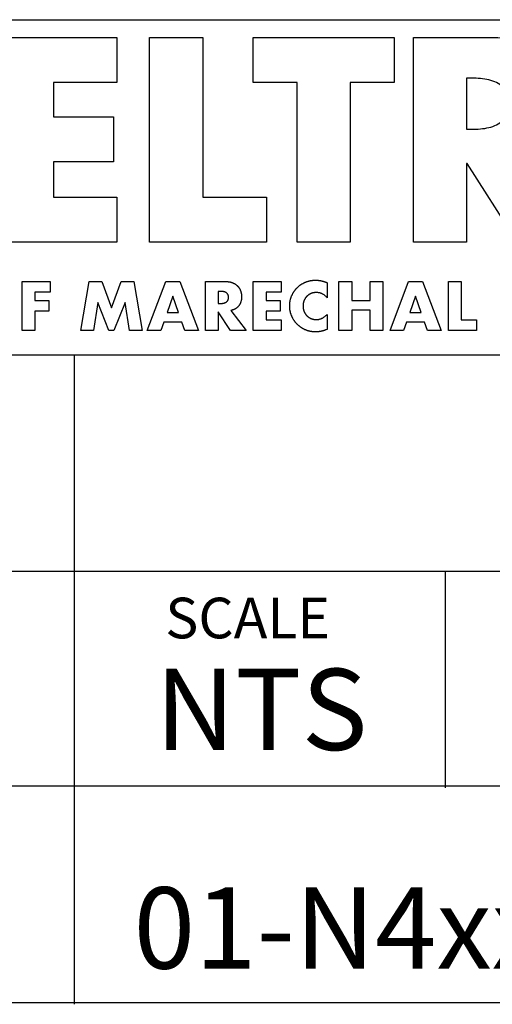
# Model space of a CAD drawing. Units: inches. Extents: x 0 to 21.9, y -0.1 to 16.9.
# Drawn here: x 15.5 to 16.7, y 0.5 to 3 of the extents above; entities that cross this region are included whole.
import ezdxf

# ---------------------------------------------------------------- set-up
doc = ezdxf.new("R2010")
doc.units = ezdxf.units.IN
doc.header["$LTSCALE"] = 2
doc.header["$MEASUREMENT"] = 0
for name, color, linetype in [('BORDER_MELTRIC', 7, 'Continuous'), ('BORDER_TITLE_LINES', 7, 'Continuous'), ('BORDER_TITLE_TEXT', 7, 'Continuous')]:
    doc.layers.add(name, color=color, linetype=linetype)
doc.styles.add('SLDTEXTSTYLE0', font='GOTHIC.TTF', dxfattribs={"width": 0.913})
doc.styles.add('SLDTEXTSTYLE1', font='ARIAL.TTF', dxfattribs={"width": 0.948})

# ---------------------------------------------------------------- blocks, each defined once
blk = doc.blocks.new('BLOCK29')
at = {"layer": 'BORDER_MELTRIC'}
for p, q in [((181.99, 206.45), (193.42, 273.79)), ((193.42, 273.79), (210.67, 273.79)), ((210.67, 273.79), (224.33, 237.8)), ((224.33, 237.8), (238.8, 273.79)), ((238.8, 273.79), (256.22, 273.79)), ((256.22, 273.79), (266.4, 206.45)), ((273.81, 206.45), (273.81, 273.79)), ((273.81, 273.79), (312.13, 273.79)), ((312.13, 273.79), (312.13, 258.96)), ((322.93, 206.45), (322.93, 273.79)), ((322.93, 273.79), (340.44, 273.79)), ((340.44, 273.79), (340.44, 221.27)), ((357.06, 258.96), (357.06, 273.79)), ((357.06, 273.79), (403.5, 273.79)), ((403.5, 273.79), (403.5, 258.96)), ((409.84, 206.45), (409.84, 273.79)), ((409.84, 273.79), (436.01, 273.79)), ((470.58, 206.45), (470.58, 273.79)), ((470.58, 273.79), (488.09, 273.79)), ((488.09, 273.79), (488.09, 206.45)), ((544.48, 271.15), (544.48, 250.79)), ((429.05, 260.4), (427.35, 260.4)), ((427.35, 260.4), (427.35, 243.6)), ((291.32, 258.96), (291.32, 247.71)), ((312.13, 258.96), (291.32, 258.96)), ((371.53, 258.96), (357.06, 258.96)), ((371.53, 206.45), (371.53, 258.96)), ((403.5, 258.96), (389.03, 258.96)), ((389.03, 258.96), (389.03, 206.45)), ((291.32, 247.71), (311.06, 247.71)), ((311.06, 247.71), (311.06, 232.88)), ((205.04, 245.21), (199.41, 206.45)), ((205.21, 245.21), (205.04, 245.21)), ((220.67, 206.45), (205.21, 245.21)), ((243.8, 245.21), (227.63, 206.45)), ((243.98, 245.21), (243.8, 245.21)), ((248.89, 206.45), (243.98, 245.21)), ((427.35, 243.6), (429.05, 243.6)), ((444.68, 234.05), (465.85, 206.45)), ((311.06, 232.88), (291.32, 232.88)), ((291.32, 232.88), (291.32, 221.27)), ((427.53, 232.35), (427.35, 232.35)), ((427.35, 232.35), (427.35, 206.45)), ((444.05, 206.45), (427.53, 232.35)), ((544.48, 229.06), (544.48, 208.71)), ((291.32, 221.27), (312.13, 221.27)), ((312.13, 221.27), (312.13, 206.45)), ((340.44, 221.27), (361.43, 221.27)), ((361.43, 221.27), (361.43, 206.45)), ((199.41, 206.45), (181.99, 206.45)), ((227.63, 206.45), (220.67, 206.45)), ((266.4, 206.45), (248.89, 206.45)), ((312.13, 206.45), (273.81, 206.45)), ((361.43, 206.45), (322.93, 206.45)), ((389.03, 206.45), (371.53, 206.45)), ((427.35, 206.45), (409.84, 206.45)), ((465.85, 206.45), (444.05, 206.45)), ((488.09, 206.45), (470.58, 206.45))]:
    blk.add_line(p, q, dxfattribs=at)
for points in [[(436.01, 273.79), (437.66, 273.76), (439.27, 273.66), (440.84, 273.49), (442.37, 273.26), (443.85, 272.95), (445.28, 272.58), (446.66, 272.13), (447.99, 271.62), (449.26, 271.03), (450.47, 270.37), (451.62, 269.63), (452.7, 268.83), (453.71, 267.94), (454.65, 266.98), (455.52, 265.95), (456.3, 264.83), (457.01, 263.64), (457.63, 262.38), (458.16, 261.03), (458.6, 259.6), (458.95, 258.09), (459.21, 256.5), (459.36, 254.83), (459.41, 253.07)], [(504.12, 263.87), (504.94, 264.68), (505.78, 265.46), (506.66, 266.22), (507.55, 266.94), (508.47, 267.64), (509.42, 268.3), (510.39, 268.94), (511.38, 269.54), (512.38, 270.11), (513.41, 270.65), (514.45, 271.15), (515.51, 271.63), (516.58, 272.06), (517.67, 272.47), (518.77, 272.83), (519.88, 273.16), (521, 273.46), (522.12, 273.72), (523.26, 273.93), (524.39, 274.12), (525.54, 274.26), (526.68, 274.36), (527.83, 274.42), (528.98, 274.44)], [(528.98, 274.44), (529.66, 274.43), (530.33, 274.42), (531.01, 274.38), (531.67, 274.34), (532.34, 274.29), (533, 274.22), (533.65, 274.14), (534.31, 274.05), (534.96, 273.95), (535.61, 273.83), (536.25, 273.71), (536.89, 273.57), (537.53, 273.43), (538.17, 273.27), (538.81, 273.1), (539.44, 272.92), (540.08, 272.74), (540.71, 272.54), (541.34, 272.33), (541.97, 272.11), (542.6, 271.88), (543.23, 271.65), (543.85, 271.4), (544.48, 271.15)], [(494.51, 239.97), (494.53, 241.08), (494.58, 242.19), (494.67, 243.29), (494.79, 244.39), (494.95, 245.48), (495.14, 246.57), (495.36, 247.64), (495.62, 248.71), (495.91, 249.77), (496.23, 250.81), (496.59, 251.84), (496.98, 252.87), (497.4, 253.87), (497.85, 254.87), (498.34, 255.85), (498.86, 256.81), (499.41, 257.76), (499.99, 258.69), (500.6, 259.6), (501.25, 260.5), (501.92, 261.37), (502.62, 262.23), (503.36, 263.06), (504.12, 263.87)], [(441.19, 252), (441.16, 252.88), (441.06, 253.7), (440.91, 254.46), (440.69, 255.16), (440.42, 255.81), (440.1, 256.4), (439.73, 256.94), (439.31, 257.43), (438.86, 257.87), (438.36, 258.27), (437.83, 258.63), (437.26, 258.94), (436.67, 259.22), (436.05, 259.46), (435.4, 259.67), (434.74, 259.85), (434.05, 259.99), (433.36, 260.11), (432.65, 260.21), (431.93, 260.28), (431.21, 260.34), (430.49, 260.37), (429.77, 260.39), (429.05, 260.4)], [(529.58, 257.99), (528.3, 257.95), (527.06, 257.83), (525.85, 257.63), (524.69, 257.35), (523.56, 257), (522.48, 256.59), (521.44, 256.1), (520.45, 255.55), (519.51, 254.93), (518.62, 254.26), (517.77, 253.53), (516.98, 252.74), (516.25, 251.9), (515.57, 251.01), (514.94, 250.07), (514.38, 249.08), (513.88, 248.06), (513.43, 246.99), (513.06, 245.88), (512.74, 244.75), (512.5, 243.57), (512.32, 242.37), (512.21, 241.14), (512.18, 239.89)], [(544.48, 250.79), (544.04, 251.37), (543.57, 251.92), (543.09, 252.45), (542.58, 252.95), (542.05, 253.44), (541.51, 253.89), (540.95, 254.33), (540.37, 254.74), (539.78, 255.13), (539.17, 255.49), (538.55, 255.83), (537.91, 256.15), (537.27, 256.44), (536.61, 256.71), (535.94, 256.95), (535.26, 257.16), (534.57, 257.36), (533.87, 257.52), (533.17, 257.66), (532.46, 257.78), (531.75, 257.87), (531.03, 257.94), (530.31, 257.98), (529.58, 257.99)], [(459.41, 253.07), (459.39, 251.92), (459.31, 250.78), (459.17, 249.66), (458.99, 248.55), (458.75, 247.47), (458.46, 246.42), (458.11, 245.39), (457.72, 244.39), (457.27, 243.42), (456.77, 242.48), (456.23, 241.58), (455.63, 240.72), (454.98, 239.89), (454.29, 239.11), (453.54, 238.37), (452.75, 237.67), (451.9, 237.03), (451.01, 236.43), (450.07, 235.89), (449.09, 235.41), (448.05, 234.98), (446.97, 234.6), (445.85, 234.3), (444.68, 234.05)], [(429.05, 243.6), (429.77, 243.6), (430.49, 243.62), (431.21, 243.66), (431.93, 243.71), (432.65, 243.78), (433.36, 243.88), (434.05, 244), (434.74, 244.15), (435.4, 244.32), (436.05, 244.53), (436.67, 244.77), (437.26, 245.05), (437.83, 245.37), (438.36, 245.72), (438.86, 246.12), (439.31, 246.57), (439.73, 247.06), (440.1, 247.6), (440.42, 248.19), (440.69, 248.83), (440.91, 249.54), (441.06, 250.3), (441.16, 251.12), (441.19, 252)], [(504.99, 215.29), (504.11, 216.11), (503.28, 216.95), (502.48, 217.82), (501.72, 218.7), (501, 219.6), (500.32, 220.52), (499.68, 221.46), (499.08, 222.42), (498.51, 223.39), (497.99, 224.39), (497.5, 225.4), (497.05, 226.43), (496.64, 227.47), (496.27, 228.53), (495.93, 229.61), (495.63, 230.7), (495.37, 231.81), (495.14, 232.93), (494.94, 234.07), (494.79, 235.22), (494.67, 236.39), (494.58, 237.57), (494.53, 238.76), (494.51, 239.97)], [(512.18, 239.89), (512.21, 238.61), (512.32, 237.37), (512.5, 236.16), (512.75, 234.99), (513.07, 233.86), (513.45, 232.76), (513.9, 231.71), (514.41, 230.7), (514.98, 229.74), (515.61, 228.82), (516.3, 227.95), (517.05, 227.14), (517.85, 226.38), (518.7, 225.67), (519.61, 225.03), (520.57, 224.44), (521.57, 223.91), (522.63, 223.45), (523.72, 223.05), (524.87, 222.73), (526.05, 222.47), (527.28, 222.28), (528.54, 222.16), (529.84, 222.13)], [(529.84, 222.13), (530.54, 222.14), (531.23, 222.18), (531.92, 222.25), (532.61, 222.34), (533.29, 222.47), (533.97, 222.61), (534.65, 222.78), (535.32, 222.98), (535.98, 223.2), (536.63, 223.45), (537.28, 223.71), (537.91, 224), (538.54, 224.31), (539.15, 224.65), (539.75, 225), (540.34, 225.38), (540.92, 225.77), (541.48, 226.19), (542.02, 226.62), (542.55, 227.07), (543.06, 227.54), (543.55, 228.03), (544.03, 228.54), (544.48, 229.06)], [(529.5, 205.68), (528.36, 205.7), (527.24, 205.75), (526.11, 205.84), (525, 205.96), (523.89, 206.12), (522.78, 206.31), (521.69, 206.54), (520.61, 206.8), (519.53, 207.1), (518.47, 207.43), (517.41, 207.79), (516.37, 208.18), (515.34, 208.6), (514.32, 209.06), (513.32, 209.55), (512.33, 210.06), (511.35, 210.61), (510.39, 211.19), (509.45, 211.8), (508.52, 212.44), (507.61, 213.11), (506.72, 213.81), (505.85, 214.54), (504.99, 215.29)], [(544.48, 208.71), (543.79, 208.49), (543.1, 208.28), (542.44, 208.08), (541.78, 207.88), (541.14, 207.69), (540.51, 207.5), (539.88, 207.32), (539.27, 207.15), (538.66, 206.99), (538.06, 206.83), (537.46, 206.68), (536.86, 206.54), (536.26, 206.41), (535.67, 206.29), (535.08, 206.18), (534.48, 206.08), (533.88, 205.99), (533.28, 205.91), (532.67, 205.84), (532.05, 205.78), (531.43, 205.74), (530.8, 205.7), (530.15, 205.68), (529.5, 205.68)]]:
    blk.add_lwpolyline(points, dxfattribs=at)
blk = doc.blocks.new('BLOCK_4')
at = {"layer": 'BORDER_MELTRIC'}
for p, q in [((288.37, 177.33), (288.37, 194.13)), ((288.37, 194.13), (298, 194.13)), ((298, 194.13), (298, 190.43)), ((308.54, 177.33), (311.39, 194.13)), ((311.39, 194.13), (315.71, 194.13)), ((315.71, 194.13), (319.08, 185.17)), ((319.08, 185.17), (322.42, 194.13)), ((322.42, 194.13), (326.74, 194.13)), ((326.74, 194.13), (329.6, 177.33)), ((331.31, 177.33), (337.71, 194.13)), ((337.71, 194.13), (342.48, 194.13)), ((342.48, 194.13), (348.87, 177.33)), ((351.34, 177.33), (351.34, 194.13)), ((351.34, 194.13), (358.14, 194.13)), ((367.7, 177.33), (367.7, 194.13)), ((367.7, 194.13), (377.26, 194.13)), ((377.26, 194.13), (377.26, 190.43)), ((393.06, 193.73), (393.06, 188.51)), ((397.09, 177.33), (397.09, 194.13)), ((397.09, 194.13), (401.46, 194.13)), ((401.46, 194.13), (401.46, 187.65)), ((407.76, 187.65), (407.76, 194.13)), ((407.76, 194.13), (412.13, 194.13)), ((412.13, 194.13), (412.13, 177.33)), ((414.61, 177.33), (421, 194.13)), ((421, 194.13), (425.77, 194.13)), ((425.77, 194.13), (432.17, 177.33)), ((434.64, 177.33), (434.64, 194.13)), ((434.64, 194.13), (439.01, 194.13)), ((439.01, 194.13), (439.01, 181.03)), ((298, 190.43), (292.74, 190.43)), ((292.74, 190.43), (292.74, 187.62)), ((340.09, 189.16), (338.13, 183.57)), ((342.05, 183.57), (340.09, 189.16)), ((356.54, 190.76), (355.71, 190.76)), ((355.71, 190.76), (355.71, 186.62)), ((377.26, 190.43), (372.07, 190.43)), ((372.07, 190.43), (372.07, 187.62)), ((423.39, 189.16), (421.42, 183.57)), ((425.35, 183.57), (423.39, 189.16)), ((292.74, 187.62), (297.53, 187.62)), ((297.53, 187.62), (297.53, 183.92)), ((314.33, 187), (312.88, 177.33)), ((318.1, 177.33), (314.33, 187)), ((323.8, 187), (319.84, 177.33)), ((325.25, 177.33), (323.8, 187)), ((355.71, 186.62), (356.54, 186.62)), ((372.07, 187.62), (376.97, 187.62)), ((376.97, 187.62), (376.97, 183.92)), ((401.46, 187.65), (407.76, 187.65)), ((297.53, 183.92), (292.74, 183.92)), ((292.74, 183.92), (292.74, 177.33)), ((338.13, 183.57), (342.05, 183.57)), ((359.88, 177.33), (355.71, 183.79)), ((355.71, 183.79), (355.71, 177.33)), ((360.03, 184.21), (365.32, 177.33)), ((376.97, 183.92), (372.07, 183.92)), ((372.07, 183.92), (372.07, 181.03)), ((393.06, 182.88), (393.06, 177.71)), ((407.76, 184.26), (401.46, 184.26)), ((401.46, 184.26), (401.46, 177.33)), ((407.76, 177.33), (407.76, 184.26)), ((421.42, 183.57), (425.35, 183.57)), ((336.97, 180.25), (335.97, 177.33)), ((343.21, 180.25), (336.97, 180.25)), ((344.21, 177.33), (343.21, 180.25)), ((372.07, 181.03), (377.26, 181.03)), ((377.26, 181.03), (377.26, 177.33)), ((420.27, 180.25), (419.26, 177.33)), ((426.5, 180.25), (420.27, 180.25)), ((427.51, 177.33), (426.5, 180.25)), ((439.01, 181.03), (444.24, 181.03)), ((444.24, 181.03), (444.24, 177.33)), ((292.74, 177.33), (288.37, 177.33)), ((312.88, 177.33), (308.54, 177.33)), ((319.84, 177.33), (318.1, 177.33)), ((329.6, 177.33), (325.25, 177.33)), ((335.97, 177.33), (331.31, 177.33)), ((348.87, 177.33), (344.21, 177.33)), ((355.71, 177.33), (351.34, 177.33)), ((365.32, 177.33), (359.88, 177.33)), ((377.26, 177.33), (367.7, 177.33)), ((393.06, 177.71), (392.61, 177.55)), ((401.46, 177.33), (397.09, 177.33)), ((412.13, 177.33), (407.76, 177.33)), ((419.26, 177.33), (414.61, 177.33)), ((432.17, 177.33), (427.51, 177.33)), ((444.24, 177.33), (434.64, 177.33))]:
    blk.add_line(p, q, dxfattribs=at)
for points in [[(358.14, 194.13), (358.26, 194.13), (358.37, 194.13), (358.49, 194.12), (358.6, 194.12), (358.71, 194.11), (358.82, 194.1), (358.93, 194.09), (359.04, 194.08), (359.14, 194.07), (359.25, 194.06), (359.35, 194.04), (359.45, 194.03), (359.56, 194.01), (359.66, 193.99), (359.76, 193.97), (359.85, 193.95), (359.95, 193.92), (360.05, 193.9), (360.14, 193.87), (360.23, 193.84), (360.32, 193.81), (360.41, 193.78), (360.5, 193.75), (360.59, 193.72)], [(360.59, 193.72), (360.68, 193.68), (360.76, 193.65), (360.85, 193.61), (360.93, 193.57), (361.01, 193.53), (361.09, 193.49), (361.17, 193.45), (361.25, 193.41), (361.32, 193.37), (361.4, 193.32), (361.47, 193.28), (361.55, 193.23), (361.62, 193.18), (361.69, 193.13), (361.76, 193.08), (361.82, 193.03), (361.89, 192.98), (361.96, 192.93), (362.02, 192.88), (362.08, 192.82), (362.14, 192.77), (362.2, 192.71), (362.26, 192.65), (362.32, 192.59)], [(362.32, 192.59), (362.37, 192.53), (362.43, 192.47), (362.48, 192.41), (362.54, 192.35), (362.59, 192.29), (362.64, 192.22), (362.69, 192.16), (362.73, 192.09), (362.78, 192.03), (362.83, 191.96), (362.87, 191.89), (362.91, 191.82), (362.96, 191.75), (363, 191.68), (363.04, 191.61), (363.08, 191.54), (363.11, 191.47), (363.15, 191.4), (363.18, 191.32), (363.22, 191.25), (363.25, 191.17), (363.28, 191.1), (363.31, 191.02), (363.34, 190.94)], [(382.86, 192.11), (382.97, 192.21), (383.07, 192.3), (383.17, 192.4), (383.28, 192.49), (383.39, 192.58), (383.5, 192.67), (383.61, 192.75), (383.72, 192.84), (383.83, 192.92), (383.94, 193), (384.06, 193.08), (384.18, 193.15), (384.29, 193.23), (384.41, 193.3), (384.53, 193.38), (384.66, 193.45), (384.78, 193.51), (384.9, 193.58), (385.03, 193.64), (385.16, 193.71), (385.29, 193.77), (385.42, 193.83), (385.55, 193.88), (385.68, 193.94)], [(385.68, 193.94), (385.82, 193.99), (385.95, 194.05), (386.09, 194.09), (386.22, 194.14), (386.36, 194.19), (386.49, 194.23), (386.63, 194.27), (386.77, 194.31), (386.91, 194.34), (387.05, 194.37), (387.19, 194.4), (387.33, 194.43), (387.47, 194.46), (387.61, 194.48), (387.75, 194.51), (387.89, 194.52), (388.03, 194.54), (388.18, 194.56), (388.32, 194.57), (388.47, 194.58), (388.61, 194.59), (388.76, 194.59), (388.9, 194.6), (389.05, 194.6)], [(389.05, 194.6), (389.13, 194.6), (389.21, 194.6), (389.3, 194.59), (389.38, 194.59), (389.46, 194.59), (389.55, 194.58), (389.63, 194.58), (389.71, 194.57), (389.79, 194.57), (389.88, 194.56), (389.96, 194.55), (390.04, 194.54), (390.12, 194.54), (390.21, 194.53), (390.29, 194.51), (390.37, 194.5), (390.45, 194.49), (390.53, 194.48), (390.61, 194.46), (390.7, 194.45), (390.78, 194.44), (390.86, 194.42), (390.94, 194.4), (391.02, 194.39)], [(391.02, 194.39), (391.1, 194.37), (391.18, 194.35), (391.26, 194.33), (391.35, 194.31), (391.43, 194.29), (391.51, 194.27), (391.59, 194.24), (391.68, 194.22), (391.76, 194.19), (391.84, 194.17), (391.93, 194.14), (392.01, 194.12), (392.1, 194.09), (392.18, 194.06), (392.27, 194.03), (392.36, 194), (392.44, 193.97), (392.53, 193.94), (392.62, 193.9), (392.7, 193.87), (392.79, 193.84), (392.88, 193.8), (392.97, 193.77), (393.06, 193.73)], [(358.52, 190.23), (358.46, 190.27), (358.4, 190.32), (358.34, 190.36), (358.27, 190.39), (358.21, 190.43), (358.14, 190.46), (358.06, 190.5), (357.99, 190.53), (357.92, 190.56), (357.84, 190.58), (357.76, 190.61), (357.68, 190.63), (357.59, 190.65), (357.51, 190.67), (357.42, 190.69), (357.33, 190.71), (357.24, 190.72), (357.14, 190.73), (357.05, 190.74), (356.95, 190.75), (356.85, 190.76), (356.75, 190.76), (356.64, 190.76), (356.54, 190.76)], [(359.21, 188.69), (359.21, 188.78), (359.2, 188.86), (359.2, 188.94), (359.19, 189.01), (359.18, 189.09), (359.17, 189.16), (359.15, 189.24), (359.13, 189.31), (359.11, 189.38), (359.09, 189.45), (359.06, 189.51), (359.04, 189.58), (359.01, 189.64), (358.97, 189.7), (358.94, 189.76), (358.9, 189.82), (358.86, 189.88), (358.82, 189.93), (358.78, 189.99), (358.73, 190.04), (358.68, 190.09), (358.63, 190.14), (358.58, 190.18), (358.52, 190.23)], [(363.34, 190.94), (363.37, 190.86), (363.4, 190.79), (363.42, 190.71), (363.45, 190.63), (363.47, 190.55), (363.49, 190.47), (363.52, 190.39), (363.54, 190.3), (363.55, 190.22), (363.57, 190.14), (363.59, 190.06), (363.6, 189.97), (363.62, 189.89), (363.63, 189.81), (363.64, 189.72), (363.65, 189.64), (363.66, 189.55), (363.67, 189.46), (363.67, 189.38), (363.68, 189.29), (363.68, 189.2), (363.69, 189.11), (363.69, 189.03), (363.69, 188.94)], [(380.2, 185.77), (380.2, 185.93), (380.21, 186.09), (380.21, 186.25), (380.22, 186.41), (380.23, 186.57), (380.25, 186.72), (380.26, 186.88), (380.28, 187.03), (380.3, 187.18), (380.33, 187.33), (380.35, 187.48), (380.38, 187.63), (380.41, 187.78), (380.45, 187.93), (380.48, 188.07), (380.52, 188.21), (380.56, 188.36), (380.61, 188.5), (380.65, 188.64), (380.7, 188.78), (380.76, 188.92), (380.81, 189.06), (380.87, 189.19), (380.92, 189.33)], [(380.92, 189.33), (380.99, 189.46), (381.05, 189.59), (381.11, 189.72), (381.18, 189.85), (381.25, 189.98), (381.32, 190.11), (381.39, 190.23), (381.46, 190.35), (381.54, 190.48), (381.61, 190.6), (381.69, 190.71), (381.77, 190.83), (381.85, 190.95), (381.94, 191.06), (382.02, 191.17), (382.11, 191.28), (382.2, 191.39), (382.29, 191.5), (382.38, 191.61), (382.47, 191.71), (382.57, 191.81), (382.66, 191.91), (382.76, 192.01), (382.86, 192.11)], [(386.06, 189.04), (386.01, 188.99), (385.96, 188.93), (385.92, 188.88), (385.87, 188.83), (385.82, 188.77), (385.78, 188.72), (385.73, 188.66), (385.69, 188.6), (385.65, 188.55), (385.6, 188.49), (385.56, 188.43), (385.52, 188.37), (385.48, 188.31), (385.45, 188.24), (385.41, 188.18), (385.37, 188.12), (385.34, 188.05), (385.3, 187.99), (385.27, 187.92), (385.24, 187.85), (385.2, 187.79), (385.17, 187.72), (385.14, 187.65), (385.11, 187.58)], [(387.5, 190.01), (387.43, 189.98), (387.36, 189.95), (387.29, 189.91), (387.23, 189.88), (387.16, 189.85), (387.1, 189.81), (387.03, 189.78), (386.97, 189.74), (386.9, 189.7), (386.84, 189.67), (386.78, 189.63), (386.72, 189.59), (386.66, 189.55), (386.6, 189.5), (386.55, 189.46), (386.49, 189.42), (386.43, 189.37), (386.38, 189.33), (386.32, 189.28), (386.27, 189.24), (386.22, 189.19), (386.16, 189.14), (386.11, 189.09), (386.06, 189.04)], [(389.32, 190.36), (389.23, 190.36), (389.15, 190.36), (389.07, 190.36), (388.99, 190.35), (388.91, 190.35), (388.83, 190.34), (388.76, 190.33), (388.68, 190.32), (388.6, 190.31), (388.52, 190.3), (388.45, 190.29), (388.37, 190.27), (388.3, 190.26), (388.22, 190.24), (388.15, 190.22), (388.07, 190.21), (388, 190.18), (387.93, 190.16), (387.85, 190.14), (387.78, 190.12), (387.71, 190.09), (387.64, 190.06), (387.57, 190.04), (387.5, 190.01)], [(393.06, 188.51), (392.93, 188.67), (392.8, 188.81), (392.67, 188.95), (392.53, 189.08), (392.4, 189.2), (392.26, 189.32), (392.11, 189.44), (391.97, 189.54), (391.82, 189.64), (391.67, 189.73), (391.52, 189.82), (391.36, 189.9), (391.21, 189.98), (391.05, 190.04), (390.89, 190.1), (390.72, 190.16), (390.55, 190.21), (390.38, 190.25), (390.21, 190.28), (390.04, 190.31), (389.86, 190.33), (389.68, 190.35), (389.5, 190.36), (389.32, 190.36)], [(356.54, 186.62), (356.64, 186.62), (356.75, 186.62), (356.85, 186.63), (356.95, 186.64), (357.05, 186.64), (357.14, 186.65), (357.24, 186.67), (357.33, 186.68), (357.42, 186.7), (357.51, 186.71), (357.59, 186.73), (357.68, 186.75), (357.76, 186.78), (357.84, 186.8), (357.92, 186.83), (357.99, 186.86), (358.06, 186.89), (358.14, 186.92), (358.21, 186.96), (358.27, 186.99), (358.34, 187.03), (358.4, 187.07), (358.46, 187.11), (358.52, 187.15)], [(358.52, 187.15), (358.58, 187.2), (358.63, 187.25), (358.68, 187.3), (358.73, 187.35), (358.78, 187.4), (358.82, 187.45), (358.86, 187.51), (358.9, 187.56), (358.94, 187.62), (358.97, 187.68), (359.01, 187.74), (359.04, 187.81), (359.06, 187.87), (359.09, 187.94), (359.11, 188.01), (359.13, 188.08), (359.15, 188.15), (359.17, 188.22), (359.18, 188.3), (359.19, 188.37), (359.2, 188.45), (359.2, 188.53), (359.21, 188.61), (359.21, 188.69)], [(362.76, 185.83), (362.69, 185.73), (362.6, 185.64), (362.52, 185.54), (362.43, 185.45), (362.34, 185.37), (362.25, 185.28), (362.15, 185.2), (362.05, 185.12), (361.95, 185.04), (361.84, 184.97), (361.73, 184.9), (361.62, 184.83), (361.5, 184.76), (361.39, 184.7), (361.26, 184.64), (361.14, 184.58), (361.01, 184.53), (360.88, 184.47), (360.75, 184.42), (360.61, 184.38), (360.47, 184.33), (360.33, 184.29), (360.18, 184.25), (360.03, 184.21)], [(363.69, 188.94), (363.69, 188.78), (363.68, 188.62), (363.67, 188.47), (363.66, 188.32), (363.65, 188.17), (363.63, 188.02), (363.61, 187.88), (363.59, 187.74), (363.56, 187.6), (363.53, 187.47), (363.49, 187.33), (363.46, 187.2), (363.42, 187.07), (363.37, 186.95), (363.33, 186.82), (363.28, 186.7), (363.22, 186.59), (363.17, 186.47), (363.11, 186.36), (363.05, 186.25), (362.98, 186.14), (362.91, 186.03), (362.84, 185.93), (362.76, 185.83)], [(380.94, 182.2), (380.88, 182.33), (380.82, 182.47), (380.76, 182.61), (380.71, 182.75), (380.66, 182.89), (380.61, 183.03), (380.57, 183.18), (380.53, 183.32), (380.49, 183.47), (380.45, 183.61), (380.42, 183.76), (380.38, 183.91), (380.36, 184.06), (380.33, 184.21), (380.3, 184.36), (380.28, 184.51), (380.26, 184.67), (380.25, 184.82), (380.23, 184.98), (380.22, 185.14), (380.21, 185.29), (380.21, 185.45), (380.2, 185.61), (380.2, 185.77)], [(385.11, 187.58), (385.09, 187.51), (385.06, 187.44), (385.03, 187.36), (385.01, 187.29), (384.99, 187.22), (384.96, 187.15), (384.94, 187.07), (384.92, 187), (384.9, 186.92), (384.89, 186.85), (384.87, 186.77), (384.86, 186.7), (384.84, 186.62), (384.83, 186.54), (384.82, 186.47), (384.81, 186.39), (384.8, 186.31), (384.79, 186.23), (384.78, 186.15), (384.78, 186.07), (384.77, 185.99), (384.77, 185.91), (384.77, 185.83), (384.77, 185.75)], [(384.77, 185.75), (384.77, 185.67), (384.77, 185.59), (384.77, 185.5), (384.78, 185.42), (384.78, 185.34), (384.79, 185.26), (384.8, 185.18), (384.81, 185.1), (384.82, 185.02), (384.83, 184.94), (384.84, 184.86), (384.86, 184.79), (384.87, 184.71), (384.89, 184.63), (384.9, 184.56), (384.92, 184.48), (384.94, 184.41), (384.96, 184.33), (384.99, 184.26), (385.01, 184.19), (385.03, 184.12), (385.06, 184.04), (385.09, 183.97), (385.11, 183.9)], [(385.11, 183.9), (385.14, 183.83), (385.17, 183.76), (385.2, 183.69), (385.24, 183.63), (385.27, 183.56), (385.3, 183.49), (385.34, 183.43), (385.37, 183.36), (385.41, 183.3), (385.45, 183.23), (385.49, 183.17), (385.53, 183.11), (385.57, 183.05), (385.61, 182.99), (385.65, 182.93), (385.69, 182.87), (385.74, 182.81), (385.78, 182.76), (385.83, 182.7), (385.88, 182.64), (385.92, 182.59), (385.97, 182.54), (386.02, 182.48), (386.07, 182.43)], [(386.07, 182.43), (386.12, 182.38), (386.18, 182.33), (386.23, 182.28), (386.28, 182.23), (386.34, 182.18), (386.39, 182.14), (386.45, 182.09), (386.5, 182.04), (386.56, 182), (386.62, 181.96), (386.68, 181.92), (386.74, 181.87), (386.8, 181.83), (386.86, 181.79), (386.92, 181.76), (386.98, 181.72), (387.05, 181.68), (387.11, 181.65), (387.18, 181.61), (387.24, 181.58), (387.31, 181.54), (387.37, 181.51), (387.44, 181.48), (387.51, 181.45)], [(389.29, 181.09), (389.47, 181.1), (389.64, 181.11), (389.81, 181.12), (389.98, 181.14), (390.15, 181.17), (390.31, 181.21), (390.48, 181.25), (390.64, 181.29), (390.8, 181.34), (390.96, 181.4), (391.12, 181.47), (391.28, 181.54), (391.44, 181.62), (391.59, 181.7), (391.75, 181.79), (391.9, 181.89), (392.05, 181.99), (392.2, 182.1), (392.34, 182.21), (392.49, 182.33), (392.63, 182.46), (392.78, 182.59), (392.92, 182.73), (393.06, 182.88)], [(382.89, 179.37), (382.79, 179.47), (382.69, 179.57), (382.59, 179.67), (382.49, 179.78), (382.4, 179.88), (382.31, 179.99), (382.22, 180.1), (382.13, 180.21), (382.04, 180.32), (381.96, 180.44), (381.87, 180.55), (381.79, 180.67), (381.71, 180.79), (381.63, 180.91), (381.56, 181.03), (381.48, 181.15), (381.41, 181.28), (381.33, 181.41), (381.26, 181.53), (381.19, 181.66), (381.13, 181.79), (381.06, 181.93), (381, 182.06), (380.94, 182.2)], [(385.69, 177.52), (385.56, 177.57), (385.43, 177.63), (385.3, 177.69), (385.17, 177.75), (385.05, 177.81), (384.92, 177.88), (384.8, 177.95), (384.67, 178.02), (384.55, 178.09), (384.43, 178.16), (384.31, 178.23), (384.2, 178.31), (384.08, 178.39), (383.96, 178.47), (383.85, 178.55), (383.74, 178.63), (383.63, 178.72), (383.52, 178.8), (383.41, 178.89), (383.3, 178.98), (383.2, 179.08), (383.09, 179.17), (382.99, 179.27), (382.89, 179.37)], [(387.51, 181.45), (387.58, 181.42), (387.65, 181.39), (387.72, 181.37), (387.79, 181.34), (387.86, 181.32), (387.93, 181.29), (388, 181.27), (388.07, 181.25), (388.15, 181.23), (388.22, 181.22), (388.29, 181.2), (388.37, 181.18), (388.44, 181.17), (388.52, 181.16), (388.59, 181.14), (388.67, 181.13), (388.74, 181.12), (388.82, 181.12), (388.9, 181.11), (388.98, 181.1), (389.05, 181.1), (389.13, 181.1), (389.21, 181.09), (389.29, 181.09)], [(389.03, 176.86), (388.88, 176.86), (388.74, 176.86), (388.59, 176.87), (388.45, 176.88), (388.31, 176.89), (388.16, 176.9), (388.02, 176.92), (387.88, 176.93), (387.74, 176.95), (387.6, 176.97), (387.46, 177), (387.32, 177.02), (387.18, 177.05), (387.05, 177.08), (386.91, 177.12), (386.77, 177.15), (386.64, 177.19), (386.5, 177.23), (386.36, 177.27), (386.23, 177.32), (386.09, 177.36), (385.96, 177.41), (385.83, 177.46), (385.69, 177.52)], [(390.74, 177.03), (390.67, 177.01), (390.6, 177), (390.52, 176.99), (390.45, 176.98), (390.38, 176.96), (390.31, 176.95), (390.24, 176.94), (390.16, 176.93), (390.09, 176.93), (390.02, 176.92), (389.95, 176.91), (389.88, 176.9), (389.81, 176.9), (389.73, 176.89), (389.66, 176.88), (389.59, 176.88), (389.52, 176.87), (389.45, 176.87), (389.38, 176.87), (389.31, 176.86), (389.24, 176.86), (389.17, 176.86), (389.1, 176.86), (389.03, 176.86)], [(392.61, 177.55), (392.53, 177.52), (392.45, 177.49), (392.36, 177.46), (392.28, 177.44), (392.2, 177.41), (392.12, 177.38), (392.04, 177.36), (391.96, 177.33), (391.88, 177.31), (391.8, 177.29), (391.72, 177.26), (391.64, 177.24), (391.57, 177.22), (391.49, 177.2), (391.41, 177.18), (391.34, 177.16), (391.26, 177.14), (391.18, 177.12), (391.11, 177.1), (391.03, 177.09), (390.96, 177.07), (390.89, 177.06), (390.81, 177.04), (390.74, 177.03)]]:
    blk.add_lwpolyline(points, dxfattribs=at)
blk = doc.blocks.new('MELTRIC_LOGO_2017')
at = {"color": 7, "linetype": 'Continuous'}
blk.add_blockref('BLOCK29', (-99.77, -177.33), dxfattribs=at)
at = {"color": 7, "linetype": 'Continuous', "xscale": 0.9603999999999999, "yscale": 0.9603999999999999, "zscale": 0.9603999999999999}
blk.add_blockref('BLOCK_4', (-95.82, -170.31), dxfattribs=at)

msp = doc.modelspace()

# ---------------------------------------------------------------- linework, layer by layer
at = {"layer": 'BORDER_MELTRIC'}
for p, q in [((16.5654, 1.0061), (16.5654, 1.5612)), ((0.3931, 0.4558), (21.6069, 0.4558))]:
    msp.add_line(p, q, dxfattribs=at)
at = {"layer": 'BORDER_TITLE_LINES'}
for p, q in [((13.7086, 2.9749), (21.6069, 2.9749)), ((13.7058, 2.1161), (21.6042, 2.1161)), ((15.6126, 2.1161), (15.6126, 0.451)), ((13.7086, 1.5612), (15.6126, 1.5612)), ((15.6126, 1.5612), (21.6069, 1.5612)), ((13.7086, 1.0109), (21.6069, 1.0109))]:
    msp.add_line(p, q, dxfattribs=at)

# ---------------------------------------------------------------- block references
at = {"color": 7, "linetype": 'Continuous', "xscale": 0.007788054837428113, "yscale": 0.007788054837428113, "zscale": 0.007788054837428113}
msp.add_blockref('MELTRIC_LOGO_2017', (14.0685, 2.1781), dxfattribs=at)

# ---------------------------------------------------------------- texts
at = {"layer": 'BORDER_TITLE_TEXT'}
for s, insert, char_height, attachment_point, style in [('SCALE', (15.8469, 1.4933), 0.10417, 1, 'SLDTEXTSTYLE1'), ('NTS', (16.0932, 1.3111), 0.20833, 2, 'SLDTEXTSTYLE0'), ('01-N4xxx', (15.7654, 0.751), 0.20833, 1, 'SLDTEXTSTYLE0')]:
    msp.add_mtext(s, dxfattribs=dict(at, insert=insert, char_height=char_height, attachment_point=attachment_point, style=style))

doc.saveas('drawing.dxf')
